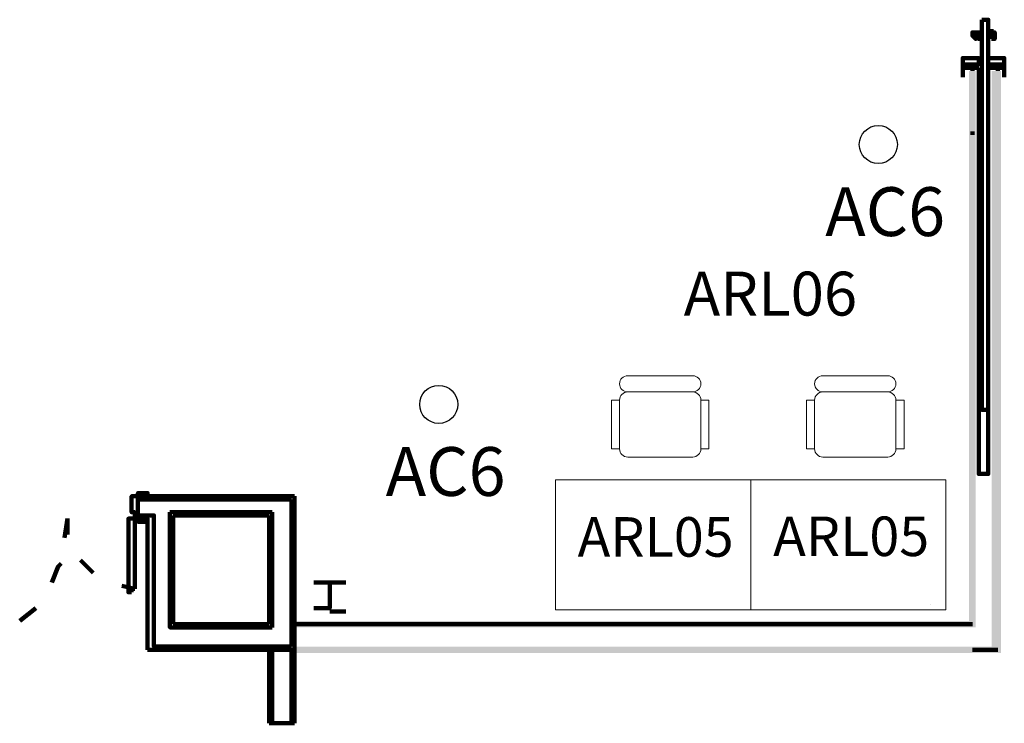
# Model space of a CAD drawing. Units: inches. Extents: x 67 to 967, y 28 to 586.
# Drawn here: x 498 to 504, y 255 to 260 of the extents above; entities that cross this region are included whole.
import ezdxf
from ezdxf.enums import TextEntityAlignment as Align

# ---------------------------------------------------------------- set-up
doc = ezdxf.new("R2010")
doc.units = ezdxf.units.IN
doc.header["$MEASUREMENT"] = 0
for name, color, linetype, lineweight in [('Arredi Tecnici', 5, 'CONTINUOUS', 13), ('H', 7, 'CONTINUOUS', 100), ('P', 7, 'CONTINUOUS', 100)]:
    doc.layers.add(name, color=color, linetype=linetype, lineweight=lineweight)
doc.layers.add('arredo ufficio', color=230, linetype='CONTINUOUS')
doc.layers.add('CODICIARREDI', color=7, linetype='CONTINUOUS')
doc.styles.add('ROMAND', font='times.ttf')

msp = doc.modelspace()

# ---------------------------------------------------------------- hatches: boundary and pattern name
at = {"layer": 'H', "linetype": 'Continuous'}
for points in [[(503.9611, 255.8517), (504.0004, 255.8124), (503.9611, 259.2344)], [(504.0004, 255.8124), (503.9611, 259.2344), (504.0004, 259.2344)], [(504.1578, 259.2344), (504.0988, 259.2344), (504.1578, 255.655)], [(504.0988, 259.2344), (504.1578, 255.655), (504.0988, 255.6944)], [(499.8114, 255.8517), (499.8114, 255.8124), (503.9611, 255.8517)], [(499.8114, 255.8124), (503.9611, 255.8517), (504.0004, 255.8124)], [(504.1578, 255.655), (504.0988, 255.6944), (499.8114, 255.655)], [(504.0988, 255.6944), (499.8114, 255.655), (499.8114, 255.6944)]]:
    msp.add_hatch(color=4, dxfattribs=at).paths.add_polyline_path(points)

# ---------------------------------------------------------------- linework, layer by layer
at = {"layer": 'Arredi Tecnici'}
for p, q in [((501.8605, 257.3599), (502.2605, 257.3599)), ((503.0605, 257.3599), (503.4605, 257.3599)), ((501.8105, 257.3099), (501.8105, 257.3099)), ((501.8605, 257.2599), (502.2605, 257.2599)), ((502.3105, 257.3099), (502.3105, 257.3099)), ((503.0105, 257.3099), (503.0105, 257.3099)), ((503.0605, 257.2599), (503.4605, 257.2599)), ((503.5105, 257.3099), (503.5105, 257.3099)), ((501.7605, 257.2099), (501.8105, 257.2099)), ((501.7605, 256.9099), (501.7605, 257.2099)), ((501.8105, 256.9099), (501.8105, 257.2099)), ((502.3105, 257.2099), (502.3605, 257.2099)), ((502.3105, 257.2099), (502.3105, 256.9099)), ((502.3605, 257.2099), (502.3605, 256.9099)), ((502.9605, 257.2099), (503.0105, 257.2099)), ((502.9605, 256.9099), (502.9605, 257.2099)), ((503.0105, 256.9099), (503.0105, 257.2099)), ((503.5105, 257.2099), (503.5605, 257.2099)), ((503.5105, 257.2099), (503.5105, 256.9099)), ((503.5605, 257.2099), (503.5605, 256.9099)), ((501.8105, 256.9099), (501.7605, 256.9099)), ((502.3605, 256.9099), (502.3105, 256.9099)), ((503.0105, 256.9099), (502.9605, 256.9099)), ((503.5605, 256.9099), (503.5105, 256.9099)), ((502.2605, 256.8599), (501.8605, 256.8599)), ((503.4605, 256.8599), (503.0605, 256.8599))]:
    msp.add_line(p, q, dxfattribs=at)
at = {"layer": 'Arredi Tecnici', "ltscale": 0.02}
for points in [[(501.4172, 255.9194), (502.6172, 255.9194), (502.6172, 256.7194), (501.4172, 256.7194)], [(502.6172, 255.9194), (503.8172, 255.9194), (503.8172, 256.7194), (502.6172, 256.7194)]]:
    msp.add_lwpolyline(points, close=True, dxfattribs=at)
at = {"layer": 'Arredi Tecnici'}
for centre, start, end in [((501.8605, 257.3099), 90, 180), ((502.2605, 257.3099), 0, 90), ((503.0605, 257.3099), 90, 180), ((503.4605, 257.3099), 0, 90), ((501.8605, 257.3099), 180, 270), ((501.8605, 257.2099), 90, 180), ((502.2605, 257.3099), 270, 0), ((502.2605, 257.2099), 0, 90), ((503.0605, 257.3099), 180, 270), ((503.0605, 257.2099), 90, 180), ((503.4605, 257.3099), 270, 0), ((503.4605, 257.2099), 0, 90), ((501.8605, 256.9099), 180, 270), ((502.2605, 256.9099), 270, 0), ((503.0605, 256.9099), 180, 270), ((503.4605, 256.9099), 270, 0)]:
    msp.add_arc(centre, 0.05, start, end, dxfattribs=at)
at = {"layer": 'arredo ufficio'}
for centre in [(503.4025, 258.7816), (500.6982, 257.1834)]:
    msp.add_circle(centre, 0.1171, dxfattribs=at)
at = {"layer": 'P', "color": 4, "linetype": 'Continuous'}
for points in [[(504.0398, 259.549), (504.0398, 257.1497), (504.0791, 257.1497), (504.0791, 259.549), (504.0398, 259.549)], [(504.0004, 259.4704), (504.0004, 259.4704), (503.9808, 259.4704), (503.9808, 259.4507), (504.0004, 259.431), (504.0004, 259.431), (504.0004, 259.4507), (504.0201, 259.4507), (504.0201, 259.4704), (504.0004, 259.4704), (504.0004, 259.4704), (504.0004, 259.4704)], [(504.0004, 259.4507), (504.0201, 259.4507)], [(504.0398, 259.4704), (504.0201, 259.4704), (504.0201, 259.431), (504.0398, 259.431)], [(504.0201, 259.4704), (504.0201, 259.431)], [(504.0791, 259.4704), (504.0791, 259.4704), (504.0791, 259.431), (504.0791, 259.431)], [(504.0988, 259.431), (504.0988, 259.4507), (504.0791, 259.4507), (504.0791, 259.4704), (504.0988, 259.4704), (504.0988, 259.4704)], [(504.0791, 259.431), (504.0791, 259.4704), (504.0791, 259.4704), (504.0791, 259.431), (504.0791, 259.431)], [(504.0988, 259.4507), (504.0791, 259.4507)], [(504.0988, 259.4704), (504.0988, 259.49)], [(504.1184, 259.4704), (504.1184, 259.4704), (504.0988, 259.4704)], [(504.0988, 259.4704), (504.0988, 259.4704), (504.0988, 259.4704)], [(504.0988, 259.431), (504.1184, 259.431), (504.1184, 259.4507)], [(504.0988, 259.431), (504.0988, 259.4507)], [(504.1184, 259.4704), (504.1184, 259.4507)], [(504.0988, 259.431), (504.0988, 259.431)], [(503.9218, 259.195), (503.9218, 259.195), (503.9218, 259.2737), (503.9218, 259.2737), (503.9218, 259.313), (504.0201, 259.313), (504.0201, 259.2737), (503.9218, 259.2737), (503.9218, 259.195)], [(503.9218, 259.254), (504.0201, 259.254)], [(503.9808, 259.2344), (503.9808, 259.254)], [(504.0201, 259.254), (504.0201, 256.7564), (504.0791, 256.7564), (504.0791, 259.254)], [(504.1774, 259.195), (504.1774, 259.195), (504.1774, 259.2737), (504.1774, 259.2737), (504.1774, 259.313), (504.0791, 259.313), (504.0791, 259.2737), (504.1774, 259.2737), (504.1774, 259.195)], [(504.0791, 258.5067), (504.0791, 259.254), (504.1774, 259.254)], [(504.0791, 258.5067), (504.0791, 259.254)], [(504.1381, 259.2344), (504.1381, 259.254)], [(503.9808, 258.841), (503.9808, 258.8607)], [(498.8478, 256.481), (498.8281, 256.481), (498.8281, 256.5204), (498.8084, 256.5204), (498.8084, 256.6187), (498.8478, 256.6187), (498.8478, 256.6384), (498.9068, 256.6384), (498.9068, 256.6187), (498.8478, 256.6187), (498.8478, 256.481), (498.9068, 256.481), (498.9068, 256.4614), (498.8478, 256.4614), (498.8478, 256.481)], [(498.8478, 256.6187), (499.0641, 256.6187)], [(499.0444, 256.599), (498.8478, 256.599)], [(499.0444, 256.599), (499.7918, 256.599)], [(499.0641, 256.6187), (499.8114, 256.6187)], [(499.7918, 256.599), (499.7918, 255.6944)], [(499.8114, 256.6187), (499.8114, 255.6747)], [(498.3954, 256.363), (498.4151, 256.481)], [(498.4151, 256.481), (498.4151, 256.3827)], [(498.8281, 256.0484), (498.8281, 256.481), (498.7888, 256.481), (498.7888, 256.0287), (498.8084, 256.0287)], [(499.7918, 255.6944), (498.9461, 255.6944), (498.9461, 256.5007), (498.8478, 256.5007)], [(498.8478, 256.481), (498.9068, 256.481)], [(498.9068, 255.6747), (498.9068, 256.481)], [(499.6738, 255.8124), (499.0444, 255.8124), (499.0444, 256.5204)], [(499.0444, 256.5204), (499.6738, 256.5204)], [(499.0641, 255.832), (499.0641, 256.5007)], [(499.0641, 256.5007), (499.6541, 256.5007)], [(499.6541, 256.5007), (499.6541, 255.832)], [(499.6738, 256.5204), (499.6738, 255.8124)], [(498.4938, 256.2254), (498.5331, 256.186), (498.5724, 256.1467)], [(498.3168, 256.0877), (498.3561, 256.186), (498.3758, 256.2057)], [(498.7494, 256.068), (498.8281, 256.0484)], [(498.8084, 256.0287), (498.8084, 256.0484), (498.8281, 256.0484)], [(500.1261, 256.0877), (499.9294, 256.0877)], [(499.9294, 255.9304), (500.0278, 255.9304), (500.0278, 256.0877)], [(498.1201, 255.8517), (498.2184, 255.9304)], [(500.0278, 255.9304), (500.0278, 255.95)], [(503.7251, 255.95), (503.7251, 255.95)], [(500.0278, 255.9107), (500.1261, 255.9107)], [(499.0641, 255.832), (499.6541, 255.832)], [(499.8114, 255.832), (503.9808, 255.832)], [(498.9068, 255.6747), (499.8114, 255.6747)], [(499.6541, 255.6747), (499.6541, 255.2224)], [(499.6738, 255.6747), (499.6738, 255.2224)], [(499.7918, 255.6747), (499.7918, 255.2224)], [(499.8114, 255.6747), (499.8114, 255.2224)], [(499.8114, 255.6747), (499.8114, 255.2224)], [(504.1381, 255.6747), (503.9808, 255.6747)], [(499.6541, 255.2224), (499.8114, 255.2224)]]:
    msp.add_lwpolyline(points, dxfattribs=at)

# ---------------------------------------------------------------- texts
at = {"layer": 'CODICIARREDI', "color": 7, "style": 'ROMAND'}
for s, height, p in [('AC6', 0.3, (503.4445, 258.2188)), ('ARL06', 0.27, (502.7386, 257.7296)), ('AC6', 0.3, (500.7402, 256.6207)), ('ARL05', 0.243, (502.0322, 256.247)), ('ARL05', 0.243, (503.2352, 256.2509))]:
    msp.add_text(s, height=height, dxfattribs=at).set_placement(p, align=Align.CENTER)

doc.saveas('drawing.dxf')
